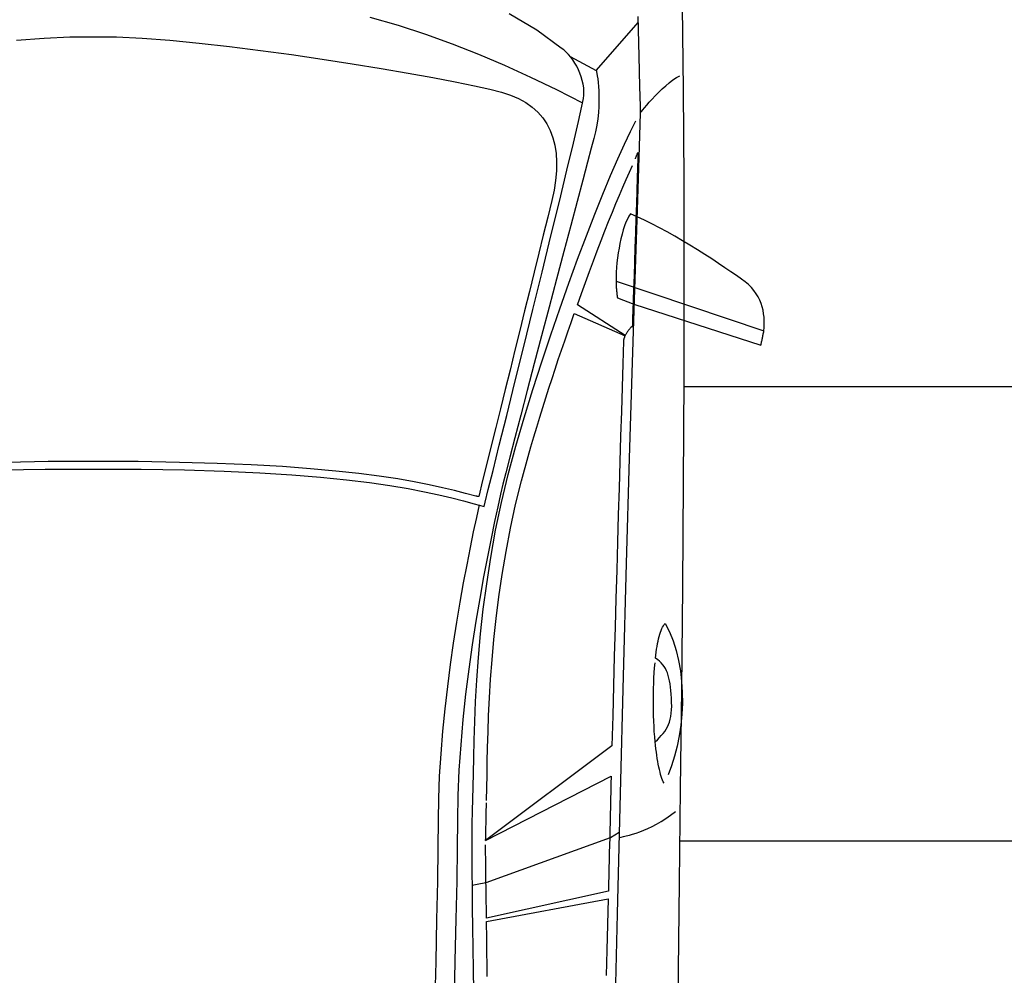
# Model space of a CAD drawing. Extents: x 6987 to 13170, y 11336 to 18786.
# Drawn here: x 8505 to 10022, y 14331 to 15804 of the extents above; entities that cross this region are included whole.
import ezdxf

# ---------------------------------------------------------------- set-up
doc = ezdxf.new("R2010")
doc.units = 0
doc.layers.get('0').update_dxf_attribs({"linetype": 'CONTINUOUS'})
doc.layers.add('1', color=7, linetype='CONTINUOUS')

# ---------------------------------------------------------------- blocks, each defined once
blk = doc.blocks.new('009-0369___-___MERCEDEE__2', base_point=(6148.3, 11840.9))
at = {"color": 3, "linetype": 'CONTINUOUS'}
for p, q in [((9527.9, 15696.7), (9526.2, 15824.5)), ((9088.4, 15795.4), (9045, 15807.9)), ((9301.5, 15788.3), (9259.3, 15813.4)), ((9393.4, 15726.1), (9458.2, 15800.7)), ((9457.6, 15809.2), (9459, 15748.3)), ((9130.6, 15781.7), (9088.4, 15795.4)), ((9339.3, 15760.4), (9301.5, 15788.3)), ((8499.9, 15772.5), (8542.5, 15775.8)), ((8542.5, 15775.8), (8582.1, 15777.9)), ((8582.1, 15777.9), (8653.7, 15777.9)), ((8653.7, 15777.9), (8693.3, 15775.8)), ((8693.3, 15775.8), (8736.1, 15772.5)), ((8736.1, 15772.5), (8781.2, 15768.2)), ((9171.7, 15766.8), (9130.6, 15781.7)), ((8781.2, 15768.2), (8828, 15763)), ((8828, 15763), (8875.7, 15757)), ((8875.7, 15757), (8923.6, 15750.5)), ((9212.2, 15750.7), (9171.7, 15766.8)), ((9343.1, 15757.7), (9339.3, 15760.4)), ((9346.9, 15754.5), (9343.1, 15757.7)), ((9350.5, 15750.8), (9346.9, 15754.5)), ((8923.6, 15750.5), (8971, 15743.6)), ((8971, 15743.6), (9017.3, 15736.4)), ((9252.3, 15733.6), (9212.2, 15750.7)), ((9354, 15746.7), (9350.5, 15750.8)), ((9353, 15747.4), (9393.4, 15726.1)), ((9357.3, 15742.3), (9354, 15746.7)), ((9360.4, 15737.5), (9357.3, 15742.3)), ((9459, 15748.3), (9460.2, 15701.4)), ((9017.3, 15736.4), (9061.6, 15729.2)), ((9061.6, 15729.2), (9103.3, 15722)), ((9292.2, 15715.3), (9252.3, 15733.6)), ((9363.3, 15732.5), (9360.4, 15737.5)), ((9365.9, 15727.2), (9363.3, 15732.5)), ((9368.2, 15721.8), (9365.9, 15727.2)), ((9393.4, 15726.1), (9393.5, 15725.5)), ((9393.5, 15725.5), (9393.9, 15723.9)), ((9393.9, 15723.9), (9394.3, 15721.2)), ((9103.3, 15722), (9141.6, 15715)), ((9141.6, 15715), (9175.9, 15708.4)), ((9175.9, 15708.4), (9205.4, 15702.4)), ((9332.3, 15696), (9292.2, 15715.3)), ((9370.2, 15716.2), (9368.2, 15721.8)), ((9371.8, 15710.6), (9370.2, 15716.2)), ((9373, 15704.9), (9371.8, 15710.6)), ((9394.3, 15721.2), (9394.9, 15717.6)), ((9394.9, 15717.6), (9395.6, 15713.1)), ((9395.6, 15713.1), (9396.2, 15707.7)), ((9505.9, 15707.2), (9511.5, 15711.4)), ((9511.5, 15711.4), (9517, 15715)), ((9517, 15715), (9522.3, 15717.9)), ((9205.4, 15702.4), (9229.3, 15697)), ((9229.3, 15697), (9247.1, 15692.6)), ((9372.8, 15675.8), (9332.3, 15696)), ((9373.9, 15699.2), (9373, 15704.9)), ((9374.3, 15693.6), (9373.9, 15699.2)), ((9374.2, 15688), (9374.3, 15693.6)), ((9396.2, 15707.7), (9396.8, 15701.5)), ((9396.8, 15701.5), (9397.2, 15694.7)), ((9397.2, 15694.7), (9397.5, 15687.1)), ((9460.2, 15701.4), (9460.9, 15671.2)), ((9489.4, 15692.3), (9494.8, 15697.5)), ((9494.8, 15697.5), (9500.3, 15702.5)), ((9500.3, 15702.5), (9505.9, 15707.2)), ((9528.8, 15556.5), (9527.9, 15696.7)), ((9247.1, 15692.6), (9260.9, 15688.1)), ((9260.9, 15688.1), (9273.4, 15682.8)), ((9273.4, 15682.8), (9284.6, 15676.6)), ((9371.2, 15670.8), (9373.6, 15682.7)), ((9373.6, 15682.7), (9374.2, 15688)), ((9397.5, 15679), (9397.2, 15670.3)), ((9397.5, 15687.1), (9397.5, 15679)), ((9475.1, 15677.2), (9479.5, 15682)), ((9479.5, 15682), (9484.3, 15687.1)), ((9484.3, 15687.1), (9489.4, 15692.3)), ((9284.6, 15676.6), (9294.6, 15669.6)), ((9294.6, 15669.6), (9303.4, 15661.8)), ((9365.9, 15647.3), (9371.2, 15670.8)), ((9397.2, 15670.3), (9396.6, 15661.2)), ((9460.9, 15671.2), (9461.2, 15660.6)), ((9461.7, 15661.1), (9463, 15662.8)), ((9463, 15662.8), (9465, 15665.3)), ((9465, 15665.3), (9467.8, 15668.7)), ((9467.8, 15668.7), (9471.2, 15672.7)), ((9471.2, 15672.7), (9475.1, 15677.2)), ((9303.4, 15661.8), (9310.9, 15653.1)), ((9310.9, 15653.1), (9317.3, 15643.6)), ((9358, 15613.9), (9365.9, 15647.3)), ((9395.6, 15651.6), (9394.1, 15641.7)), ((9396.6, 15661.2), (9395.6, 15651.6)), ((9446.1, 15632.2), (9454.3, 15648.2)), ((9461.2, 15660.6), (9460.6, 15642.7)), ((9461.2, 15660.6), (9461.7, 15661.1)), ((9317.3, 15643.6), (9322.5, 15633.4)), ((9322.5, 15633.4), (9326.6, 15622.4)), ((9394.1, 15641.7), (9392.1, 15631.4)), ((9436.8, 15612.6), (9446.1, 15632.2)), ((9460.6, 15642.7), (9458.9, 15591.7)), ((9326.6, 15622.4), (9329.6, 15610.7)), ((9389.6, 15621), (9385.7, 15606.5)), ((9392.1, 15631.4), (9389.6, 15621)), ((9329.6, 15610.7), (9331.4, 15598.3)), ((9348.1, 15572.2), (9358, 15613.9)), ((9385.7, 15606.5), (9379.9, 15584.9)), ((9426.6, 15589.9), (9436.8, 15612.6)), ((9331.4, 15598.3), (9332.2, 15585.1)), ((9415.5, 15564.1), (9426.6, 15589.9)), ((9453.6, 15589.9), (9453.7, 15590.2)), ((9453.6, 15589.8), (9453.6, 15589.9)), ((9453.6, 15589.7), (9453.6, 15589.8)), ((9453.7, 15590.2), (9453.9, 15590.5)), ((9453.9, 15590.5), (9454, 15590.9)), ((9454, 15590.9), (9454.2, 15591.4)), ((9454.2, 15591.4), (9454.4, 15592)), ((9454.4, 15592), (9454.6, 15592.7)), ((9454.6, 15592.7), (9454.9, 15593.4)), ((9454.9, 15593.4), (9455.2, 15594.1)), ((9455.2, 15594.1), (9455.5, 15595)), ((9455.5, 15595), (9455.8, 15595.8)), ((9455.8, 15595.8), (9456.2, 15596.7)), ((9456.2, 15596.7), (9456.6, 15597.7)), ((9458.9, 15591.7), (9456.2, 15511)), ((9456.6, 15597.7), (9457, 15598.6)), ((9457.2, 15589.7), (9456.8, 15576.2)), ((9457, 15598.6), (9457.4, 15599.6)), ((9457.4, 15599.6), (9457.2, 15589.7)), ((9332.2, 15585.1), (9331.9, 15571.3)), ((9336.4, 15524.1), (9348.1, 15572.2)), ((9379.9, 15584.9), (9372.6, 15557.1)), ((9444.3, 15569.2), (9449, 15579.8)), ((9456.8, 15576.2), (9456.3, 15559.8)), ((9330.5, 15556.7), (9328.2, 15541.5)), ((9331.9, 15571.3), (9330.5, 15556.7)), ((9372.6, 15557.1), (9363.8, 15524.2)), ((9403.6, 15535.5), (9415.5, 15564.1)), ((9434.3, 15546.2), (9439.4, 15558)), ((9439.4, 15558), (9444.3, 15569.2)), ((9456.3, 15559.8), (9455.8, 15541)), ((9529, 15406.8), (9528.8, 15556.5)), ((9328.2, 15541.5), (9324.8, 15525.7)), ((9429, 15533.8), (9434.3, 15546.2)), ((9455.8, 15541), (9455.1, 15520.4)), ((9391.1, 15504.4), (9403.6, 15535.5)), ((9423.6, 15520.9), (9429, 15533.8)), ((9324.8, 15525.7), (9318.4, 15499.7)), ((9323.5, 15471.1), (9336.4, 15524.1)), ((9363.8, 15524.2), (9354, 15487.2)), ((9418.1, 15507.4), (9423.6, 15520.9)), ((9456.2, 15511), (9452.7, 15404.5)), ((9455.1, 15520.4), (9454.4, 15498.5)), ((9318.4, 15499.7), (9311.7, 15472.4)), ((9378.1, 15471), (9391.1, 15504.4)), ((9412.4, 15493.3), (9418.1, 15507.4)), ((9441.3, 15497.1), (9439, 15492)), ((9443.6, 15501.5), (9441.3, 15497.1)), ((9446, 15505.2), (9443.6, 15501.5)), ((9456.6, 15500.6), (9446, 15505.2)), ((9454.4, 15498.5), (9453.7, 15475.8)), ((9467.7, 15495.4), (9456.6, 15500.6)), ((9354, 15487.2), (9343.4, 15447)), ((9406.7, 15478.8), (9412.4, 15493.3)), ((9436.9, 15486.4), (9434.9, 15480.3)), ((9439, 15492), (9436.9, 15486.4)), ((9479, 15489.7), (9467.7, 15495.4)), ((9490.6, 15483.7), (9479, 15489.7)), ((9502.4, 15477.2), (9490.6, 15483.7)), ((9311.7, 15472.4), (9304.7, 15444.2)), ((9309.7, 15415), (9323.5, 15471.1)), ((9364.6, 15435.4), (9378.1, 15471)), ((9400.8, 15463.8), (9406.7, 15478.8)), ((9431.3, 15466.8), (9429.8, 15459.6)), ((9433.1, 15473.7), (9431.3, 15466.8)), ((9434.9, 15480.3), (9433.1, 15473.7)), ((9453.7, 15475.8), (9452.9, 15453.1)), ((9514.2, 15470.5), (9502.4, 15477.2)), ((9526, 15463.6), (9514.2, 15470.5)), ((9394.9, 15448.3), (9400.8, 15463.8)), ((9428.4, 15452.3), (9427.1, 15444.8)), ((9429.8, 15459.6), (9428.4, 15452.3)), ((9452.9, 15453.1), (9452.2, 15430.7)), ((9537.7, 15456.6), (9526, 15463.6)), ((9549.2, 15449.5), (9537.7, 15456.6)), ((9304.7, 15444.2), (9297.6, 15415.2)), ((9343.4, 15447), (9332.1, 15404.6)), ((9350.9, 15398), (9364.6, 15435.4)), ((9388.9, 15432.4), (9394.9, 15448.3)), ((9426, 15437.2), (9425.2, 15429.7)), ((9427.1, 15444.8), (9426, 15437.2)), ((9560.4, 15442.4), (9549.2, 15449.5)), ((9571.3, 15435.5), (9560.4, 15442.4)), ((9581.7, 15428.7), (9571.3, 15435.5)), ((9382.8, 15416.1), (9388.9, 15432.4)), ((9424.5, 15422.3), (9424.1, 15415.1)), ((9425.2, 15429.7), (9424.5, 15422.3)), ((9452.2, 15430.7), (9451.5, 15409.3)), ((9591.6, 15422.1), (9581.7, 15428.7)), ((9600.9, 15415.8), (9591.6, 15422.1)), ((9297.6, 15415.2), (9290.3, 15385.6)), ((9295.6, 15357.5), (9309.7, 15415)), ((9332.1, 15404.6), (9320.6, 15361)), ((9376.7, 15399.4), (9382.8, 15416.1)), ((9424.1, 15415.1), (9423.8, 15408.2)), ((9423.8, 15408.2), (9423.9, 15401.5)), ((9452.7, 15404.5), (9448.7, 15275.7)), ((9451.5, 15409.3), (9450.8, 15389.3)), ((9528.6, 15250.6), (9529, 15406.8)), ((9609.5, 15410), (9600.9, 15415.8)), ((9617.4, 15404.6), (9609.5, 15410)), ((9622.9, 15400.4), (9617.4, 15404.6)), ((9337, 15358.9), (9350.9, 15398)), ((9370.6, 15382.4), (9376.7, 15399.4)), ((9423.9, 15401.5), (9423.9, 15399.8)), ((9423.9, 15401.5), (9651.7, 15324.6)), ((9423.9, 15399.8), (9423.9, 15398.1)), ((9423.9, 15398.1), (9423.9, 15396.3)), ((9423.9, 15396.3), (9424, 15394.6)), ((9424, 15394.6), (9424.1, 15392.8)), ((9424.1, 15392.8), (9424.2, 15391.1)), ((9424.2, 15391.1), (9424.3, 15389.3)), ((9424.3, 15389.3), (9424.4, 15387.5)), ((9450.8, 15389.3), (9450.2, 15371.5)), ((9627.9, 15396), (9622.9, 15400.4)), ((9632.4, 15391.4), (9627.9, 15396)), ((9636.3, 15386.7), (9632.4, 15391.4)), ((9290.3, 15385.6), (9282.9, 15355.5)), ((9364.4, 15365), (9370.6, 15382.4)), ((9424.4, 15387.5), (9424.6, 15385.8)), ((9424.6, 15385.8), (9424.8, 15384.1)), ((9424.8, 15384.1), (9424.9, 15382.3)), ((9424.9, 15382.3), (9425.2, 15380.6)), ((9425.2, 15380.6), (9425.4, 15379)), ((9425.4, 15379), (9425.6, 15377.3)), ((9425.6, 15377.3), (9425.9, 15375.7)), ((9425.9, 15375.7), (9451.3, 15365.7)), ((9639.8, 15381.9), (9636.3, 15386.7)), ((9642.8, 15377), (9639.8, 15381.9)), ((9645.3, 15372), (9642.8, 15377)), ((9320.6, 15361), (9309.1, 15317.2)), ((9323.1, 15318.5), (9337, 15358.9)), ((9437.9, 15317.7), (9364.4, 15365)), ((9450.2, 15371.5), (9449.7, 15356.3)), ((9451.3, 15365.7), (9647.1, 15302.5)), ((9647.4, 15366.9), (9645.3, 15372)), ((9649.1, 15361.7), (9647.4, 15366.9)), ((9650.4, 15356.5), (9649.1, 15361.7)), ((9282.9, 15355.5), (9275.4, 15325.1)), ((9281.5, 15300.4), (9295.6, 15357.5)), ((9354.5, 15337.4), (9359.5, 15351.3)), ((9359.5, 15351.3), (9437.6, 15317)), ((9449.3, 15344.4), (9449.1, 15336.1)), ((9449.7, 15356.3), (9449.3, 15344.4)), ((9651.3, 15351.2), (9650.4, 15356.5)), ((9652, 15345.9), (9651.3, 15351.2)), ((9652.3, 15340.5), (9652, 15345.9)), ((9349.5, 15323.4), (9354.5, 15337.4)), ((9445.8, 15328.9), (9444.9, 15327.8)), ((9446.8, 15330), (9445.8, 15328.9)), ((9447.9, 15331.1), (9446.8, 15330)), ((9449, 15332.2), (9447.9, 15331.1)), ((9449.1, 15336.1), (9449, 15332.2)), ((9651.7, 15324.6), (9652.1, 15329.9)), ((9652.1, 15329.9), (9652.3, 15335.2)), ((9652.3, 15335.2), (9652.3, 15340.5)), ((9275.4, 15325.1), (9267.9, 15294.7)), ((9309.1, 15317.2), (9297.8, 15274.2)), ((9309.2, 15276.8), (9323.1, 15318.5)), ((9344.6, 15309.2), (9349.5, 15323.4)), ((9436.2, 15313.6), (9436, 15313)), ((9436.4, 15314.1), (9436.2, 15313.6)), ((9436.6, 15314.7), (9436.4, 15314.1)), ((9436.8, 15315.3), (9436.6, 15314.7)), ((9437, 15315.8), (9436.8, 15315.3)), ((9437.3, 15316.4), (9437, 15315.8)), ((9437.6, 15317), (9437.3, 15316.4)), ((9438.3, 15318.5), (9437.9, 15317.7)), ((9438.7, 15319.3), (9438.3, 15318.5)), ((9439.2, 15320.1), (9438.7, 15319.3)), ((9439.7, 15321), (9439.2, 15320.1)), ((9440.3, 15321.9), (9439.7, 15321)), ((9440.9, 15322.8), (9440.3, 15321.9)), ((9441.6, 15323.7), (9440.9, 15322.8)), ((9442.3, 15324.7), (9441.6, 15323.7)), ((9443.1, 15325.7), (9442.3, 15324.7)), ((9444, 15326.7), (9443.1, 15325.7)), ((9444.9, 15327.8), (9444, 15326.7)), ((9649.4, 15313.3), (9649.7, 15314.7)), ((9649.7, 15314.7), (9649.9, 15316.1)), ((9649.9, 15316.1), (9650.2, 15317.5)), ((9650.2, 15317.5), (9650.5, 15318.9)), ((9650.5, 15318.9), (9650.8, 15320.3)), ((9650.8, 15320.3), (9651.1, 15321.7)), ((9651.1, 15321.7), (9651.4, 15323.2)), ((9651.4, 15323.2), (9651.7, 15324.6)), ((9267.9, 15245.4), (9281.5, 15300.4)), ((9339.7, 15294.9), (9344.6, 15309.2)), ((9435.3, 15308.6), (9434.3, 15273.8)), ((9435.4, 15310), (9435.3, 15309.5)), ((9435.3, 15309.5), (9435.3, 15309)), ((9435.3, 15309), (9435.3, 15308.6)), ((9435.5, 15310.9), (9435.4, 15310.4)), ((9435.4, 15310.4), (9435.4, 15310)), ((9435.6, 15311.4), (9435.5, 15310.9)), ((9435.7, 15312), (9435.6, 15311.4)), ((9435.9, 15312.5), (9435.7, 15312)), ((9436, 15313), (9435.9, 15312.5)), ((9647.1, 15302.5), (9647.4, 15303.8)), ((9647.4, 15303.8), (9647.7, 15305.1)), ((9647.7, 15305.1), (9647.9, 15306.4)), ((9647.9, 15306.4), (9648.2, 15307.8)), ((9648.2, 15307.8), (9648.5, 15309.1)), ((9648.5, 15309.1), (9648.8, 15310.5)), ((9648.8, 15310.5), (9649.1, 15311.9)), ((9649.1, 15311.9), (9649.4, 15313.3)), ((9267.9, 15294.7), (9260.4, 15264.3)), ((9334.8, 15280.5), (9339.7, 15294.9)), ((9297.8, 15274.2), (9286.9, 15233)), ((9295.6, 15234.2), (9309.2, 15276.8)), ((9330, 15265.9), (9334.8, 15280.5)), ((9434.3, 15273.8), (9433.2, 15237.8)), ((9448.7, 15275.7), (9444.2, 15128.4)), ((9260.4, 15264.3), (9253, 15234.3)), ((9325.2, 15251.2), (9330, 15265.9)), ((9255.2, 15194.1), (9267.9, 15245.4)), ((9320.4, 15236.4), (9325.2, 15251.2)), ((9433.2, 15237.8), (9432.1, 15200.6)), ((9527.8, 15090.9), (9528.6, 15250.6)), ((9253, 15234.3), (9245.6, 15204.6)), ((9286.9, 15233), (9276.9, 15194.6)), ((9282.2, 15190.9), (9295.6, 15234.2)), ((9315.7, 15221.5), (9320.4, 15236.4)), ((9311, 15206.5), (9315.7, 15221.5)), ((9245.6, 15204.6), (9238.5, 15175.6)), ((9243.8, 15148.3), (9255.2, 15194.1)), ((9276.9, 15194.6), (9267.8, 15159.9)), ((9306.4, 15191.5), (9311, 15206.5)), ((9432.1, 15200.6), (9430.9, 15162.3)), ((9269.2, 15147.1), (9282.2, 15190.9)), ((9301.8, 15176.4), (9306.4, 15191.5)), ((9238.5, 15175.6), (9231.5, 15147.4)), ((9297.2, 15161.3), (9301.8, 15176.4)), ((9430.9, 15162.3), (9429.7, 15122.9)), ((9231.5, 15147.4), (9224.7, 15120.2)), ((9234.3, 15109.7), (9243.8, 15148.3)), ((9257.3, 15103.2), (9269.2, 15147.1)), ((9267.8, 15159.9), (9260.1, 15130)), ((9292.7, 15146.2), (9297.2, 15161.3)), ((9288.3, 15131.1), (9292.7, 15146.2)), ((8548.4, 15123.1), (8484.9, 15122)), ((8617.8, 15123.5), (8548.4, 15123.1)), ((8687.2, 15123.1), (8617.8, 15123.5)), ((8750.8, 15122), (8687.2, 15123.1)), ((8808.8, 15120.4), (8750.8, 15122)), ((8861.6, 15118.1), (8808.8, 15120.4)), ((8909.5, 15115.4), (8861.6, 15118.1)), ((9224.7, 15120.2), (9218.2, 15094.1)), ((9260.1, 15130), (9253.8, 15105.8)), ((9278, 15093.8), (9288.3, 15131.1)), ((9429.7, 15122.9), (9428.5, 15082.5)), ((9444.2, 15128.4), (9439.5, 14966.1)), ((8477.1, 15110.4), (8544.1, 15111.6)), ((8544.1, 15111.6), (8691.6, 15111.6)), ((8691.6, 15111.6), (8758.8, 15110.4)), ((8758.8, 15110.4), (8819.6, 15108.4)), ((8819.6, 15108.4), (8874.6, 15105.9)), ((8874.6, 15105.9), (8924.1, 15102.7)), ((8952.9, 15112.2), (8909.5, 15115.4)), ((8924.1, 15102.7), (8968.5, 15099.1)), ((8992, 15108.7), (8952.9, 15112.2)), ((9027.2, 15104.8), (8992, 15108.7)), ((9058.9, 15100.7), (9027.2, 15104.8)), ((9226.9, 15080), (9234.3, 15109.7)), ((9247, 15059.9), (9257.3, 15103.2)), ((9253.8, 15105.8), (9249.4, 15088.4)), ((8968.5, 15099.1), (9008.3, 15095.1)), ((9008.3, 15095.1), (9043.7, 15090.8)), ((9043.7, 15090.8), (9075.3, 15086.2)), ((9087.3, 15096.4), (9058.9, 15100.7)), ((9075.3, 15086.2), (9103.3, 15081.5)), ((9112.8, 15092), (9087.3, 15096.4)), ((9135.6, 15087.5), (9112.8, 15092)), ((9156.2, 15083), (9135.6, 15087.5)), ((9218.2, 15094.1), (9212.1, 15069.4)), ((9249.4, 15088.4), (9245.7, 15072.8)), ((9269, 15056.9), (9278, 15093.8)), ((9526.6, 14930.4), (9527.8, 15090.9)), ((9103.3, 15081.5), (9128.3, 15076.7)), ((9128.3, 15076.7), (9150.5, 15071.9)), ((9150.5, 15071.9), (9170.5, 15067.1)), ((9174.8, 15078.5), (9156.2, 15083)), ((9191.8, 15074.2), (9174.8, 15078.5)), ((9207.5, 15070.1), (9191.8, 15074.2)), ((9222.1, 15060.9), (9226.9, 15080)), ((9245.7, 15072.8), (9241.4, 15053.4)), ((9428.5, 15082.5), (9427.3, 15041.2)), ((9170.5, 15067.1), (9188.5, 15062.5)), ((9188.5, 15062.5), (9205, 15058.2)), ((9205, 15058.2), (9220.5, 15054.1)), ((9207.6, 15070.1), (9207.5, 15070.1)), ((9207.5, 15070.1), (9207.5, 15070.1)), ((9207.7, 15070.1), (9207.6, 15070.1)), ((9207.9, 15070), (9207.7, 15070.1)), ((9208.1, 15070), (9207.9, 15070)), ((9208.3, 15069.9), (9208.1, 15070)), ((9208.6, 15069.8), (9208.3, 15069.9)), ((9212.8, 15056.4), (9208.5, 15036.8)), ((9208.9, 15069.8), (9208.6, 15069.8)), ((9209.3, 15069.7), (9208.9, 15069.8)), ((9209.6, 15069.6), (9209.3, 15069.7)), ((9210, 15069.5), (9209.6, 15069.6)), ((9210.4, 15069.5), (9210, 15069.5)), ((9210.8, 15069.4), (9210.4, 15069.5)), ((9211.2, 15069.4), (9210.8, 15069.4)), ((9211.6, 15069.4), (9211.2, 15069.4)), ((9212.1, 15069.4), (9211.6, 15069.4)), ((9220.5, 15054.1), (9222.1, 15060.9)), ((9238.2, 15017.3), (9247, 15059.9)), ((9261.1, 15020.4), (9269, 15056.9)), ((9241.4, 15053.4), (9236.4, 15030.7)), ((9427.3, 15041.2), (9426.1, 14999.1)), ((9208.5, 15036.8), (9203.8, 15014.8)), ((9236.4, 15030.7), (9231.1, 15004.9)), ((9203.8, 15014.8), (9198.8, 14990.6)), ((9230.7, 14975.6), (9238.2, 15017.3)), ((9254.2, 14984.6), (9261.1, 15020.4)), ((9231.1, 15004.9), (9225.4, 14976.4)), ((9426.1, 14999.1), (9424.8, 14956.1)), ((9198.8, 14990.6), (9193.6, 14964.3)), ((9248.2, 14949.4), (9254.2, 14984.6)), ((9193.6, 14964.3), (9188.4, 14936.2)), ((9225.4, 14976.4), (9219.5, 14945.4)), ((9224.4, 14935), (9230.7, 14975.6)), ((9439.5, 14966.1), (9434.6, 14792.5)), ((9243.2, 14915), (9248.2, 14949.4)), ((9424.8, 14956.1), (9423.5, 14912.4)), ((9188.4, 14936.2), (9183.1, 14906.6)), ((9219.5, 14945.4), (9213.6, 14912.3)), ((9219.2, 14895.6), (9224.4, 14935)), ((9525.1, 14772.2), (9526.6, 14930.4)), ((9183.1, 14906.6), (9177.9, 14875.6)), ((9213.6, 14912.3), (9207.8, 14877.4)), ((9239, 14881.6), (9243.2, 14915)), ((9423.5, 14912.4), (9422.3, 14868)), ((9215.1, 14857.6), (9219.2, 14895.6)), ((9177.9, 14875.6), (9172.9, 14843.4)), ((9207.8, 14877.4), (9202.2, 14841)), ((9235.5, 14849.2), (9239, 14881.6)), ((9498, 14872), (9499.3, 14873.6)), ((9499.3, 14873.6), (9506.1, 14860.6)), ((9422.3, 14868), (9421, 14823.1)), ((9491.3, 14857.1), (9492.3, 14860.2)), ((9492.3, 14860.2), (9493.4, 14863)), ((9493.4, 14863), (9494.5, 14865.7)), ((9494.5, 14865.7), (9495.6, 14868)), ((9495.6, 14868), (9496.8, 14870.2)), ((9496.8, 14870.2), (9498, 14872)), ((9506.1, 14860.6), (9511.8, 14846.7)), ((9172.9, 14843.4), (9168.2, 14810.3)), ((9211.8, 14821.1), (9215.1, 14857.6)), ((9232.7, 14817.9), (9235.5, 14849.2)), ((9487.8, 14842.6), (9488.6, 14846.5)), ((9488.6, 14846.5), (9489.4, 14850.2)), ((9489.4, 14850.2), (9490.3, 14853.8)), ((9490.3, 14853.8), (9491.3, 14857.1)), ((9511.8, 14846.7), (9516.5, 14831.9)), ((9202.2, 14841), (9196.9, 14803.4)), ((9485.3, 14825), (9485.8, 14829.7)), ((9485.8, 14829.7), (9486.4, 14834.1)), ((9486.4, 14834.1), (9487.1, 14838.4)), ((9487.1, 14838.4), (9487.8, 14842.6)), ((9516.5, 14831.9), (9520.3, 14816.5)), ((9209.3, 14786.3), (9211.8, 14821.1)), ((9230.4, 14787.9), (9232.7, 14817.9)), ((9421, 14823.1), (9419.8, 14777.5)), ((9483.3, 14805.4), (9484, 14813)), ((9484.8, 14820.2), (9485.3, 14825)), ((9488, 14817.9), (9484.8, 14820.2)), ((9490.8, 14815.5), (9488, 14817.9)), ((9493.4, 14812.9), (9490.8, 14815.5)), ((9495.8, 14810.2), (9493.4, 14812.9)), ((9520.3, 14816.5), (9523.1, 14800.5)), ((9168.2, 14810.3), (9163.8, 14776.4)), ((9196.9, 14803.4), (9192, 14764.9)), ((9482.2, 14789.7), (9482.7, 14797.7)), ((9482.7, 14797.7), (9483.3, 14805.4)), ((9497.9, 14807.3), (9495.8, 14810.2)), ((9499.8, 14804.2), (9497.9, 14807.3)), ((9501.5, 14800.9), (9499.8, 14804.2)), ((9503, 14797.4), (9501.5, 14800.9)), ((9504.3, 14793.6), (9503, 14797.4)), ((9523.1, 14800.5), (9524.9, 14784.1)), ((9207.4, 14753.3), (9209.3, 14786.3)), ((9228.7, 14759.3), (9230.4, 14787.9)), ((9434.6, 14792.5), (9429.9, 14611.4)), ((9481.8, 14781.6), (9482.2, 14789.7)), ((9505.4, 14789.6), (9504.3, 14793.6)), ((9506.4, 14785.2), (9505.4, 14789.6)), ((9507.2, 14780.6), (9506.4, 14785.2)), ((9524.9, 14784.1), (9525.9, 14767.4)), ((9163.8, 14776.4), (9159.8, 14742.1)), ((9419.8, 14777.5), (9418.6, 14731.5)), ((9481.4, 14765.1), (9481.6, 14773.4)), ((9481.6, 14773.4), (9481.8, 14781.6)), ((9507.9, 14775.6), (9507.2, 14780.6)), ((9508.4, 14770.3), (9507.9, 14775.6)), ((9508.9, 14764.6), (9508.4, 14770.3)), ((9523.4, 14619), (9525.1, 14772.2)), ((9525.9, 14767.4), (9526, 14750.5)), ((9192, 14764.9), (9187.8, 14725.9)), ((9206, 14722.4), (9207.4, 14753.3)), ((9227.4, 14732.1), (9228.7, 14759.3)), ((9481.3, 14756.7), (9481.4, 14765.1)), ((9481.3, 14748.3), (9481.3, 14756.7)), ((9509.2, 14758.5), (9508.9, 14764.6)), ((9509.5, 14752.1), (9509.2, 14758.5)), ((9509.6, 14746.1), (9509.5, 14752.1)), ((9159.8, 14742.1), (9156.4, 14707.5)), ((9481.4, 14739.9), (9481.3, 14748.3)), ((9481.6, 14731.6), (9481.4, 14739.9)), ((9508.9, 14735.3), (9509.4, 14740.5)), ((9509.4, 14740.5), (9509.6, 14746.1)), ((9526, 14750.5), (9525.2, 14733.7)), ((9187.8, 14725.9), (9184.3, 14686.6)), ((9205, 14693.6), (9206, 14722.4)), ((9226.5, 14706.5), (9227.4, 14732.1)), ((9418.6, 14731.5), (9417.4, 14685)), ((9481.9, 14723.3), (9481.6, 14731.6)), ((9482.3, 14715.1), (9481.9, 14723.3)), ((9504.6, 14717.9), (9506.1, 14721.8)), ((9506.1, 14721.8), (9507.3, 14726)), ((9507.3, 14726), (9508.2, 14730.5)), ((9508.2, 14730.5), (9508.9, 14735.3)), ((9525.2, 14733.7), (9523.6, 14717)), ((9156.4, 14707.5), (9153.5, 14672.8)), ((9225.8, 14682.7), (9226.5, 14706.5)), ((9482.8, 14707.1), (9482.3, 14715.1)), ((9483.4, 14699.2), (9482.8, 14707.1)), ((9496.3, 14704), (9498.8, 14707.3)), ((9498.8, 14707.3), (9501, 14710.6)), ((9501, 14710.6), (9502.9, 14714.2)), ((9502.9, 14714.2), (9504.6, 14717.9)), ((9523.6, 14717), (9521.1, 14700.6)), ((9204.4, 14667.1), (9205, 14693.6)), ((9484.1, 14691.5), (9483.4, 14699.2)), ((9484.1, 14691.5), (9487.5, 14694.6)), ((9484.6, 14686), (9484.1, 14691.5)), ((9487.5, 14694.6), (9490.7, 14697.7)), ((9490.7, 14697.7), (9493.6, 14700.8)), ((9493.6, 14700.8), (9496.3, 14704)), ((9521.1, 14700.6), (9517.9, 14684.6)), ((9184.3, 14686.6), (9181.6, 14647.4)), ((9417.4, 14685), (9222.7, 14539.1)), ((9225.3, 14660.6), (9225.8, 14682.7)), ((9485.3, 14680.7), (9484.6, 14686)), ((9485.9, 14675.5), (9485.3, 14680.7)), ((9517.9, 14684.6), (9514, 14669.2)), ((9153.5, 14672.8), (9151.4, 14638.2)), ((9203.9, 14643.1), (9204.4, 14667.1)), ((9486.6, 14670.5), (9485.9, 14675.5)), ((9487.4, 14665.6), (9486.6, 14670.5)), ((9488.1, 14661), (9487.4, 14665.6)), ((9488.9, 14656.6), (9488.1, 14661)), ((9514, 14669.2), (9509.3, 14654.4)), ((9181.6, 14647.4), (9179.9, 14608.5)), ((9225, 14640.5), (9225.3, 14660.6)), ((9489.8, 14652.4), (9488.9, 14656.6)), ((9490.6, 14648.4), (9489.8, 14652.4)), ((9491.6, 14644.6), (9490.6, 14648.4)), ((9509.3, 14654.4), (9503.9, 14640.5)), ((9151.4, 14638.2), (9150.1, 14604)), ((9203.4, 14621.7), (9203.9, 14643.1)), ((9222.7, 14539.1), (9416.3, 14638.2)), ((9224.3, 14600.8), (9225, 14640.5)), ((9416.3, 14638.2), (9416, 14626.5)), ((9492.5, 14641.1), (9491.6, 14644.6)), ((9493.5, 14637.8), (9492.5, 14641.1)), ((9494.5, 14634.8), (9493.5, 14637.8)), ((9495.6, 14632.1), (9494.5, 14634.8)), ((9496.6, 14629.7), (9495.6, 14632.1)), ((9202.9, 14603.1), (9203.4, 14621.7)), ((9416, 14626.5), (9415.7, 14614.7)), ((9497.8, 14627.5), (9496.6, 14629.7)), ((9521.6, 14474), (9523.4, 14619)), ((9150.1, 14604), (9149.6, 14570.4)), ((9179.9, 14608.5), (9179.3, 14570.4)), ((9202.5, 14584.9), (9202.9, 14603.1)), ((9415.4, 14603), (9415.1, 14591.2)), ((9415.7, 14614.7), (9415.4, 14603)), ((9429.9, 14611.4), (9425.4, 14426.3)), ((9202.2, 14564.5), (9202.5, 14584.9)), ((9223.7, 14583.5), (9223.8, 14587.1)), ((9223.8, 14587.1), (9223.9, 14590.7)), ((9223.9, 14590.7), (9224, 14594.1)), ((9224, 14594.1), (9224.1, 14597.5)), ((9415.1, 14591.2), (9414.8, 14579.4)), ((9149.6, 14570.4), (9149.3, 14527.7)), ((9179.3, 14570.4), (9179, 14527.8)), ((9223.4, 14568.4), (9223.5, 14572.3)), ((9223.5, 14572.3), (9223.6, 14576.1)), ((9223.6, 14579.8), (9223.7, 14583.5)), ((9223.6, 14576.1), (9223.6, 14579.8)), ((9414.8, 14579.4), (9414.5, 14567.6)), ((9493.4, 14568.3), (9500.6, 14572.9)), ((9500.6, 14572.9), (9507.9, 14578.1)), ((9507.9, 14578.1), (9515.4, 14583.8)), ((9202, 14542.2), (9202.2, 14564.5)), ((9223.1, 14552.1), (9223.2, 14556.3)), ((9223.2, 14556.3), (9223.3, 14560.4)), ((9223.3, 14560.4), (9223.4, 14564.4)), ((9223.4, 14564.4), (9223.4, 14568.4)), ((9414.2, 14555.8), (9414, 14544)), ((9414.5, 14567.6), (9414.2, 14555.8)), ((9460.5, 14552.6), (9466.5, 14554.9)), ((9466.5, 14554.9), (9472.9, 14557.6)), ((9472.9, 14557.6), (9479.5, 14560.7)), ((9479.5, 14560.7), (9486.3, 14564.3)), ((9486.3, 14564.3), (9493.4, 14568.3)), ((9202, 14517.9), (9202, 14542.2)), ((9222.7, 14539.1), (9222.9, 14543.5)), ((9222.9, 14543.5), (9223, 14547.8)), ((9223, 14547.8), (9223.1, 14552.1)), ((9223.5, 14474.4), (9415.5, 14543.7)), ((9414, 14544), (9413.7, 14532.2)), ((9415.5, 14543.7), (9428.4, 14552.1)), ((9428.4, 14543.7), (9431.7, 14544.5)), ((9431.7, 14544.5), (9435.4, 14545.3)), ((9435.4, 14545.3), (9439.6, 14546.3)), ((9439.6, 14546.3), (9444.3, 14547.5)), ((9444.3, 14547.5), (9449.3, 14549)), ((9449.3, 14549), (9454.7, 14550.6)), ((9454.7, 14550.6), (9460.5, 14552.6)), ((9149.3, 14527.7), (9148.5, 14476.2)), ((9179, 14527.8), (9178.3, 14476.5)), ((9222.8, 14526), (9222.7, 14532.6)), ((9222.8, 14519.2), (9222.8, 14526)), ((9413.7, 14532.2), (9413.4, 14520.3)), ((9202.2, 14492), (9202, 14517.9)), ((9222.9, 14512.2), (9222.8, 14519.2)), ((9222.9, 14505.1), (9222.9, 14512.2)), ((9413.4, 14520.3), (9413.1, 14508.5)), ((9223, 14497.9), (9222.9, 14505.1)), ((9223.1, 14490.5), (9223, 14497.9)), ((9412.8, 14496.6), (9412.5, 14484.8)), ((9413.1, 14508.5), (9412.8, 14496.6)), ((9202.4, 14464.4), (9202.2, 14492)), ((9223.2, 14483), (9223.1, 14490.5)), ((9223.3, 14475.4), (9223.2, 14483)), ((9412.5, 14484.8), (9412.2, 14472.9)), ((9148.5, 14476.2), (9147.3, 14417.3)), ((9178.3, 14476.5), (9177.1, 14418.1)), ((9202.2, 14470.6), (9215.1, 14472.8)), ((9202.7, 14435.3), (9202.4, 14464.4)), ((9215.1, 14472.8), (9223.5, 14474.4)), ((9223.4, 14467.7), (9223.3, 14475.4)), ((9223.6, 14459.9), (9223.4, 14467.7)), ((9412.2, 14472.9), (9412, 14461.1)), ((9519.9, 14339.9), (9521.6, 14474)), ((9223.7, 14452), (9223.6, 14459.9)), ((9223.8, 14444), (9223.7, 14452)), ((9412, 14461.1), (9224.3, 14419.5)), ((9224.3, 14414.2), (9411.7, 14449.2)), ((9411.7, 14449.2), (9410.7, 14409.8)), ((9203.1, 14404.9), (9202.7, 14435.3)), ((9224, 14435.9), (9223.8, 14444)), ((9224.1, 14427.8), (9224, 14435.9)), ((9177.1, 14418.1), (9175.5, 14353.6)), ((9224.3, 14419.5), (9224.1, 14427.8)), ((9425.4, 14426.3), (9421.3, 14241)), ((9147.3, 14417.3), (9145.8, 14352.3)), ((9203.6, 14373.3), (9203.1, 14404.9)), ((9224.3, 14408.9), (9224.3, 14414.2)), ((9224.3, 14403.6), (9224.3, 14408.9)), ((9224.4, 14398.2), (9224.3, 14403.6)), ((9410.7, 14409.8), (9409.7, 14370.4)), ((9224.4, 14392.8), (9224.4, 14398.2)), ((9224.5, 14387.4), (9224.4, 14392.8)), ((9204.1, 14340.6), (9203.6, 14373.3)), ((9224.6, 14382), (9224.5, 14387.4)), ((9224.6, 14376.6), (9224.6, 14382)), ((9224.7, 14371.1), (9224.6, 14376.6)), ((9224.8, 14365.6), (9224.7, 14371.1)), ((9224.8, 14360.1), (9224.8, 14365.6)), ((9224.9, 14354.5), (9224.8, 14360.1)), ((9409.7, 14370.4), (9408.8, 14330.9)), ((9145.8, 14352.3), (9144.1, 14282.7)), ((9175.5, 14353.6), (9173.8, 14284.6)), ((9225, 14348.9), (9224.9, 14354.5)), ((9225, 14343.3), (9225, 14348.9)), ((9225, 14337.6), (9225, 14343.3)), ((9204.6, 14306.9), (9204.1, 14340.6)), ((9225, 14331.9), (9225, 14337.6)), ((9225.1, 14329.6), (9225, 14331.9)), ((9518.2, 14219.6), (9519.9, 14339.9))]:
    blk.add_line(p, q, dxfattribs=at)

msp = doc.modelspace()

# ---------------------------------------------------------------- linework, layer by layer
at = {"layer": '1', "color": 2, "linetype": 'CONTINUOUS'}
for p, q in [((10207.665, 15238.25), (9528.573, 15238.25)), ((10213.507, 14538.25), (9522.423, 14538.25))]:
    msp.add_line(p, q, dxfattribs=at)

# ---------------------------------------------------------------- block references
msp.add_blockref('009-0369___-___MERCEDEE__2', (6148.296, 11840.914))

doc.saveas('drawing.dxf')
